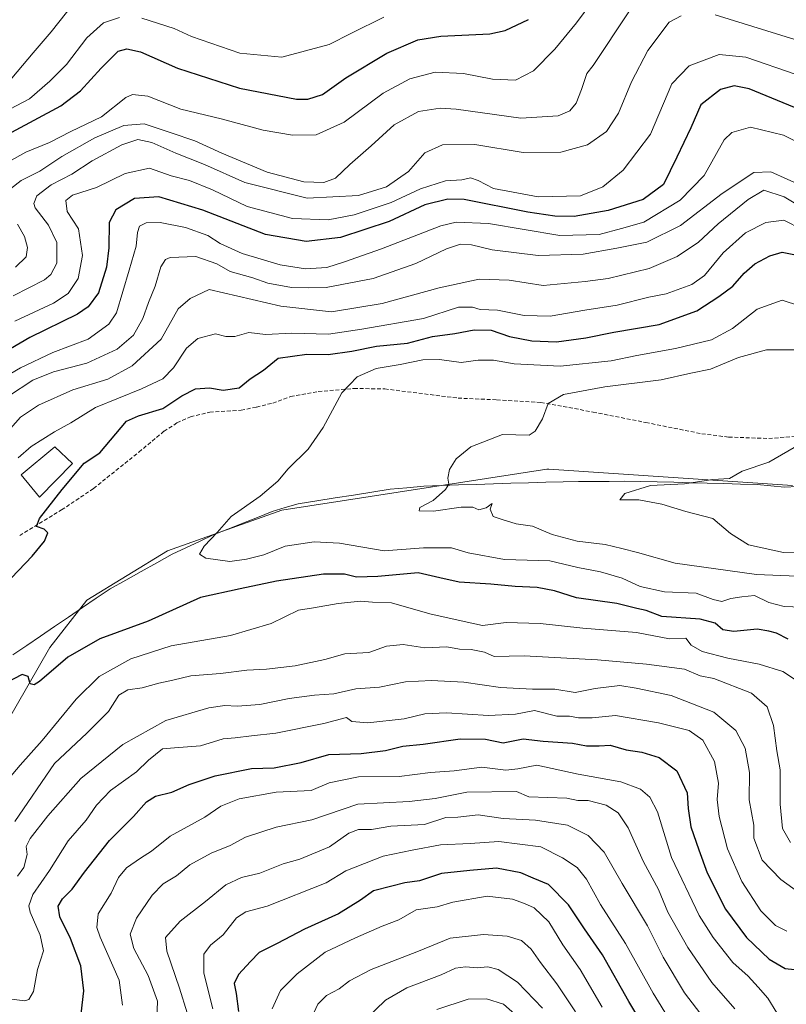
# Model space of a CAD drawing. Units: metres. Extents: x 651642 to 655101, y 4737040 to 4739429.
# Drawn here: x 653756 to 653957, y 4737883 to 4738141 of the extents above; entities that cross this region are included whole.
import ezdxf

# ---------------------------------------------------------------- set-up
doc = ezdxf.new("R2010")
doc.units = ezdxf.units.M
doc.header["$MEASUREMENT"] = 0
doc.linetypes.add('TRAZOSX2', pattern=[1.5, 1, -0.5])
for name, color, linetype, lineweight in [('Arbolado forestal CxS', 92, 'Continuous', 0), ('Corriente natural lineal', 142, 'Continuous', 13), ('Curva de nivel maestra', 36, 'Continuous', 30), ('Curva de nivel normal', 36, 'Continuous', 0), ('Edificación', 1, 'Continuous', 13), ('Edificación Cxs', 1, 'Continuous', 13), ('Senda', 19, 'TRAZOSX2', 0)]:
    doc.layers.add(name, color=color, linetype=linetype, lineweight=lineweight)

# ---------------------------------------------------------------- blocks, each defined once
blk = doc.blocks.new('*U152')
at = {"layer": 'Arbolado forestal CxS', "color": 92, "linetype": 'Continuous', "lineweight": 0}
blk.add_polyline3d([(653465.5821, 4737917.3913, 759.5026), (653484.5231, 4737920.6273, 753.7876), (653538.0101, 4737934.6623, 744.1201), (653554.5185, 4737934.3367, 742.3517), (653583.1479, 4737933.7719, 740.0602), (653611.9979, 4737926.5647, 737.3714), (653628.3215, 4737914.4489, 738.1389), (653640.6773, 4737906.6379, 737.515), (653669.4113, 4737902.6047, 737.5729), (653708.8371, 4737909.6751, 735.5006), (653725.2693, 4737918.9657, 732.7901), (653738.1295, 4737931.8303, 730.3602), (653763.9111, 4737976.6191, 725.2317), (653773.6233, 4737989.0517, 722.64), (653794.7543, 4738001.9023, 720.7476), (653824.5793, 4738012.5887, 718.0728), (653893.8803, 4738023.3089, 712.0786), (653894.4119, 4738023.2735, 711.9851), (653958.1801, 4738019.0201, 707.4964)], dxfattribs=at)
blk = doc.blocks.new('*U176')
at = {"layer": 'Curva de nivel normal', "color": 36, "linetype": 'Continuous', "lineweight": 0}
blk.add_polyline3d([(653886.25, 4737880.16, 795), (653882.6, 4737883.42, 795), (653878.17, 4737884.84, 795), (653873.38, 4737884.75, 795), (653865.15, 4737881.98, 795)], dxfattribs=at)
blk = doc.blocks.new('*U177')
at = {"layer": 'Curva de nivel normal', "color": 36, "linetype": 'Continuous', "lineweight": 0}
for points in [[(653938.22, 4737875.59, 765), (653929.94, 4737886.33, 765), (653924.35, 4737895.68, 765), (653920.27, 4737903.86, 765), (653913.6, 4737914.92, 765), (653908.92, 4737923.12, 765), (653904.75, 4737927.54, 765), (653899.28, 4737930.17, 765), (653890.91, 4737931.5, 765), (653882.46, 4737931.98, 765), (653875.98, 4737932.89, 765), (653870.65, 4737932.3, 765), (653867.47, 4737932.19, 765), (653861.95, 4737930.39, 765), (653853.14, 4737929.96, 765), (653848.04, 4737929.07, 765), (653844.66, 4737929.06, 765), (653842.1, 4737928.15, 765), (653837.08, 4737924.51, 765), (653829.29, 4737921.35, 765), (653824.94, 4737920.12, 765), (653818.83, 4737917.67, 765), (653814.03, 4737916.52, 765), (653809.98, 4737914.57, 765), (653804.65, 4737910.29, 765), (653798, 4737905.11, 765), (653794.2, 4737900.83, 765), (653794.54, 4737897.24, 765), (653797.88, 4737887.58, 765), (653799.88, 4737881.17, 765)], [(653755, 4738076.11, 765), (653757.75, 4738078.82, 765), (653758.1, 4738081.25, 765), (653757.29, 4738084.12, 765), (653755.53, 4738087.36, 765)], [(653753.62, 4738096.6, 765), (653756.44, 4738098.79, 765), (653761.34, 4738101.15, 765), (653767.08, 4738105.06, 765), (653775.7, 4738109.88, 765), (653783.32, 4738113.09, 765), (653788.65, 4738113.55, 765), (653795.65, 4738111.22, 765), (653801.9, 4738109.16, 765), (653808.93, 4738105.86, 765), (653820.76, 4738100.93, 765), (653830.35, 4738098.42, 765), (653835.6, 4738098.26, 765), (653838.65, 4738099.38, 765), (653842.4, 4738102.94, 765), (653847.98, 4738107.8, 765), (653853.98, 4738113.32, 765), (653860.31, 4738116.8, 765), (653865.98, 4738117.67, 765), (653870.18, 4738117.44, 765), (653887.11, 4738115.03, 765), (653896.84, 4738115.66, 765), (653899.91, 4738116.98, 765), (653901.55, 4738118.98, 765), (653902.97, 4738122.57, 765), (653904.38, 4738126.69, 765), (653906.04, 4738128.81, 765), (653915.32, 4738142.86, 765)]]:
    blk.add_polyline3d(points, dxfattribs=at)
blk = doc.blocks.new('*U179')
at = {"layer": 'Curva de nivel normal', "color": 36, "linetype": 'Continuous', "lineweight": 0}
blk.add_polyline3d([(653970.92, 4738001.9, 710), (653955.83, 4738001.48, 710), (653946.62, 4738003.51, 710), (653941.97, 4738006.42, 710), (653937.3, 4738010.38, 710), (653930.3, 4738012.17, 710), (653923.97, 4738014.11, 710), (653917.93, 4738015.24, 710), (653913.03, 4738015.28, 710), (653914.29, 4738016.93, 710), (653921.02, 4738018.97, 710), (653929.88, 4738019.44, 710), (653937.34, 4738020.59, 710), (653941.64, 4738020.87, 710), (653945.01, 4738022.74, 710), (653951.93, 4738025.15, 710), (653958.58, 4738028.98, 710)], dxfattribs=at)
blk = doc.blocks.new('*U180')
at = {"layer": 'Curva de nivel normal', "color": 36, "linetype": 'Continuous', "lineweight": 0}
blk.add_polyline3d([(653892.8, 4737882.4, 790), (653886.28, 4737889.14, 790), (653881.19, 4737892.43, 790), (653878.47, 4737893.21, 790), (653875.69, 4737892.88, 790), (653872.61, 4737893.15, 790), (653870.06, 4737892.79, 790), (653866.31, 4737891.06, 790), (653857.31, 4737887.72, 790), (653851.7, 4737884.41, 790), (653846.52, 4737879.41, 790)], dxfattribs=at)
blk = doc.blocks.new('*U181')
at = {"layer": 'Curva de nivel normal', "color": 36, "linetype": 'Continuous', "lineweight": 0}
blk.add_polyline3d([(653959.97, 4738065.99, 720), (653955.46, 4738067.42, 720), (653948.92, 4738065.1, 720), (653942.46, 4738060.04, 720), (653936.94, 4738057.11, 720), (653927.55, 4738054.79, 720), (653917.48, 4738052.99, 720), (653910.74, 4738051.58, 720), (653897.36, 4738050.2, 720), (653885.4, 4738050.78, 720), (653879.97, 4738051.8, 720), (653875.96, 4738051.8, 720), (653871.47, 4738051.18, 720), (653865.86, 4738051.93, 720), (653861.47, 4738051.88, 720), (653855.56, 4738050.63, 720), (653849.29, 4738049.57, 720), (653844.28, 4738047.42, 720), (653840.28, 4738043.26, 720), (653835.42, 4738034.15, 720), (653831.54, 4738028.49, 720), (653826.27, 4738023.4, 720), (653823.54, 4738020.12, 720), (653818.98, 4738016.19, 720), (653811.34, 4738010.87, 720), (653807.7, 4738006.76, 720), (653804.29, 4738003.16, 720), (653803.11, 4738001.05, 720), (653804.7, 4738000.02, 720), (653811.05, 4737999.1, 720), (653815.37, 4737999.78, 720), (653819.95, 4738000.84, 720), (653825.46, 4738003.16, 720), (653833.1, 4738004.28, 720), (653839.67, 4738003.9, 720), (653851.41, 4738001.92, 720), (653861.67, 4738002.69, 720), (653868.98, 4738002.67, 720), (653873.36, 4738001.44, 720), (653882.84, 4737999.68, 720), (653894.7, 4737999.35, 720), (653901.98, 4737997.6, 720), (653907.97, 4737996.48, 720), (653913.64, 4737994.75, 720), (653918.3, 4737992.6, 720), (653924.64, 4737991.19, 720), (653932.94, 4737990.82, 720), (653937.44, 4737989.18, 720), (653939.69, 4737988.72, 720), (653942.06, 4737989.48, 720), (653944.92, 4737989.92, 720), (653948.19, 4737990.27, 720), (653951.99, 4737988.46, 720), (653955.97, 4737987.4, 720), (653960.48, 4737987.16, 720)], dxfattribs=at)
blk = doc.blocks.new('*U186')
at = {"layer": 'Curva de nivel normal', "color": 36, "linetype": 'Continuous', "lineweight": 0}
for points in [[(653908.35, 4737882.65, 780), (653902.61, 4737892.49, 780), (653898.08, 4737898.93, 780), (653894.4, 4737904.91, 780), (653890.64, 4737908.61, 780), (653888.03, 4737909.72, 780), (653884.95, 4737910.82, 780), (653878.31, 4737911.6, 780), (653869.33, 4737910.08, 780), (653865.22, 4737908.82, 780), (653859.77, 4737908.09, 780), (653855.24, 4737905.43, 780), (653850.88, 4737903.84, 780), (653843.91, 4737900.71, 780), (653835.98, 4737897.01, 780), (653828.62, 4737891.3, 780), (653824.26, 4737886.94, 780), (653822.07, 4737882.23, 780)], [(653748.41, 4738114.82, 780), (653758.66, 4738120.11, 780), (653763.99, 4738124.76, 780), (653768.32, 4738129.11, 780), (653773.66, 4738136.07, 780), (653777.99, 4738139.95, 780), (653782.15, 4738141.39, 780)], [(653787.98, 4738141.16, 780), (653796.48, 4738138.53, 780), (653800.98, 4738136.42, 780), (653813.65, 4738132.08, 780), (653824.65, 4738131.02, 780), (653837.01, 4738134.3, 780), (653842.82, 4738137.28, 780), (653851.31, 4738141.44, 780)]]:
    blk.add_polyline3d(points, dxfattribs=at)
blk = doc.blocks.new('*U187')
at = {"layer": 'Curva de nivel normal', "color": 36, "linetype": 'Continuous', "lineweight": 0}
for points in [[(653960.8, 4737911.88, 740), (653955.1, 4737915.96, 740), (653950.18, 4737921.04, 740), (653948.06, 4737926.82, 740), (653948.05, 4737930.2, 740), (653946.84, 4737936.8, 740), (653946.87, 4737944.01, 740), (653945.76, 4737950.32, 740), (653943.34, 4737954.98, 740), (653937.59, 4737959.79, 740), (653926.46, 4737964.12, 740), (653917.3, 4737966.01, 740), (653912.97, 4737966.75, 740), (653906.55, 4737965.92, 740), (653901.29, 4737964.91, 740), (653896.02, 4737965.8, 740), (653890.16, 4737965.76, 740), (653881.78, 4737966.19, 740), (653872.2, 4737967.55, 740), (653863.72, 4737968.07, 740), (653856.99, 4737967.68, 740), (653850.18, 4737966.3, 740), (653843.98, 4737965.88, 740), (653838.25, 4737964.52, 740), (653833.17, 4737964.23, 740), (653826.5, 4737963.35, 740), (653818.89, 4737961.74, 740), (653812.95, 4737961.29, 740), (653809.7, 4737961.53, 740), (653805.52, 4737960.85, 740), (653794.24, 4737957.55, 740), (653783.08, 4737951.26, 740), (653772.06, 4737942.38, 740), (653763.45, 4737932.64, 740), (653758.81, 4737926.75, 740), (653757.74, 4737924.64, 740), (653757.99, 4737922.5, 740), (653757.14, 4737919.16, 740), (653755.45, 4737916.83, 740)], [(653753.13, 4738042.34, 740), (653759.52, 4738046.54, 740), (653764.95, 4738048.7, 740), (653773.58, 4738050.97, 740), (653781.57, 4738054.66, 740), (653785.83, 4738058.34, 740), (653788.31, 4738062.7, 740), (653789.72, 4738066.82, 740), (653791.47, 4738071.15, 740), (653792.97, 4738076.15, 740), (653794.2, 4738078.06, 740), (653795.44, 4738078.58, 740), (653802.12, 4738078.85, 740), (653807.64, 4738076.92, 740), (653811.08, 4738074.93, 740), (653816.99, 4738073.28, 740), (653820.93, 4738071.89, 740), (653827.12, 4738070.81, 740), (653831.6, 4738070.7, 740), (653836.2, 4738070.78, 740), (653848.52, 4738073.09, 740), (653859.65, 4738077.07, 740), (653867.66, 4738080.87, 740), (653871.33, 4738082.07, 740), (653874.19, 4738081.96, 740), (653879.59, 4738080.65, 740), (653891.63, 4738079.16, 740), (653903.37, 4738079.48, 740), (653912.24, 4738081.05, 740), (653920.04, 4738082.64, 740), (653928.87, 4738087.02, 740), (653939.8, 4738095.31, 740), (653948.04, 4738100.88, 740), (653952.46, 4738101.03, 740), (653960.99, 4738097.14, 740)]]:
    blk.add_polyline3d(points, dxfattribs=at)
blk = doc.blocks.new('*U192')
at = {"layer": 'Curva de nivel normal', "color": 36, "linetype": 'Continuous', "lineweight": 0}
for points in [[(653930.65, 4737871.84, 770), (653921.69, 4737886.3, 770), (653914.52, 4737899.24, 770), (653907.95, 4737909.47, 770), (653904.27, 4737916.13, 770), (653901.84, 4737919.15, 770), (653898.03, 4737921.69, 770), (653892.31, 4737924.54, 770), (653881.37, 4737925.9, 770), (653873.88, 4737925.41, 770), (653866.14, 4737925.04, 770), (653858.73, 4737923.66, 770), (653851.08, 4737922.09, 770), (653841.31, 4737918.3, 770), (653836.21, 4737915.1, 770), (653820.82, 4737909, 770), (653815.22, 4737907.55, 770), (653812.73, 4737905.96, 770), (653809.28, 4737901.5, 770), (653805.99, 4737898.83, 770), (653804.18, 4737896.5, 770), (653804.24, 4737891.5, 770), (653806.54, 4737882.19, 770)], [(653749.31, 4738101.57, 770), (653757.69, 4738106.12, 770), (653763.86, 4738108.71, 770), (653769.44, 4738111.55, 770), (653777.44, 4738115.38, 770), (653783.79, 4738120.47, 770), (653785.56, 4738121.25, 770), (653789.54, 4738120.83, 770), (653798.22, 4738117.39, 770), (653808.72, 4738114.89, 770), (653819.75, 4738111.92, 770), (653827.39, 4738110.56, 770), (653833.56, 4738110.73, 770), (653840.92, 4738114.03, 770), (653851.08, 4738121.58, 770), (653858.11, 4738125.37, 770), (653864.75, 4738127.06, 770), (653872.1, 4738126.73, 770), (653879.71, 4738125.2, 770), (653885.7, 4738125.01, 770), (653890.45, 4738127.43, 770), (653896.01, 4738133.07, 770), (653901.64, 4738139.95, 770), (653905.92, 4738145.74, 770)]]:
    blk.add_polyline3d(points, dxfattribs=at)
blk = doc.blocks.new('*U195')
at = {"layer": 'Curva de nivel normal', "color": 36, "linetype": 'Continuous', "lineweight": 0}
for points in [[(653901.39, 4737881.38, 785), (653896.56, 4737888.75, 785), (653892.23, 4737894.28, 785), (653889.84, 4737897.82, 785), (653887.27, 4737900.06, 785), (653883.55, 4737901.2, 785), (653877.31, 4737901.64, 785), (653868.65, 4737900.64, 785), (653860.31, 4737897.23, 785), (653847.98, 4737892.46, 785), (653842.31, 4737889.5, 785), (653839.65, 4737887.4, 785), (653836.31, 4737885.7, 785), (653834.02, 4737883.45, 785), (653831.85, 4737878.7, 785)], [(653754, 4738125.48, 785), (653759.56, 4738132.13, 785), (653764.31, 4738137.6, 785), (653770.32, 4738145.19, 785)]]:
    blk.add_polyline3d(points, dxfattribs=at)
blk = doc.blocks.new('*U199')
at = {"layer": 'Curva de nivel normal', "color": 36, "linetype": 'Continuous', "lineweight": 0}
for points in [[(653957.64, 4737925.64, 735), (653955.52, 4737929.36, 735), (653954.9, 4737935.7, 735), (653954.91, 4737944.64, 735), (653954.04, 4737949.68, 735), (653953.19, 4737956.24, 735), (653951.56, 4737961.18, 735), (653947.46, 4737964.68, 735), (653937.59, 4737968.55, 735), (653934, 4737969.24, 735), (653929.92, 4737970.98, 735), (653919.97, 4737972.3, 735), (653907.13, 4737973.46, 735), (653887.98, 4737974.45, 735), (653880.15, 4737974.31, 735), (653877.65, 4737975.41, 735), (653874.16, 4737976.11, 735), (653871.08, 4737976.18, 735), (653867.74, 4737976.8, 735), (653862.04, 4737976.55, 735), (653856.31, 4737977.41, 735), (653851.98, 4737976.98, 735), (653847.4, 4737975.38, 735), (653841.09, 4737974.96, 735), (653835.87, 4737973.54, 735), (653828.09, 4737971.88, 735), (653820.63, 4737970.98, 735), (653815.45, 4737970.72, 735), (653808.55, 4737969.87, 735), (653800.79, 4737969.29, 735), (653796.1, 4737968.1, 735), (653792.45, 4737967.31, 735), (653788.1, 4737966.11, 735), (653784.32, 4737965.61, 735), (653781.99, 4737964.21, 735), (653779.32, 4737959.95, 735), (653773.62, 4737954.22, 735), (653765.13, 4737946.37, 735), (653754.77, 4737931.16, 735)], [(653753.66, 4738033.88, 735), (653756.32, 4738036.91, 735), (653760.99, 4738040.02, 735), (653769.99, 4738044, 735), (653779.12, 4738046.8, 735), (653785.52, 4738050.33, 735), (653793.08, 4738057.28, 735), (653797.51, 4738065.24, 735), (653800.61, 4738067.9, 735), (653805.65, 4738070.26, 735), (653824.37, 4738065.92, 735), (653837.6, 4738064.44, 735), (653850.88, 4738066.58, 735), (653865.76, 4738070.72, 735), (653876.21, 4738072.94, 735), (653884.04, 4738072.67, 735), (653892.98, 4738071.28, 735), (653903.97, 4738072.38, 735), (653909.97, 4738073.12, 735), (653920.64, 4738075.7, 735), (653927.97, 4738078.85, 735), (653933.56, 4738082.6, 735), (653938.68, 4738087.43, 735), (653946.56, 4738093.81, 735), (653950.63, 4738096.22, 735), (653955.96, 4738094.5, 735), (653962.06, 4738090.8, 735)]]:
    blk.add_polyline3d(points, dxfattribs=at)
blk = doc.blocks.new('*U200')
at = {"layer": 'Curva de nivel normal', "color": 36, "linetype": 'Continuous', "lineweight": 0}
for points in [[(653956.67, 4737902.45, 745), (653953.67, 4737904.01, 745), (653949.86, 4737907.85, 745), (653944.91, 4737915.44, 745), (653941.18, 4737924.04, 745), (653939, 4737932.47, 745), (653938.49, 4737936.95, 745), (653938.79, 4737941.16, 745), (653937.72, 4737946.89, 745), (653934.71, 4737952.41, 745), (653931.15, 4737954.97, 745), (653923.08, 4737956.96, 745), (653911.84, 4737958.9, 745), (653905.77, 4737958.27, 745), (653902.18, 4737958.23, 745), (653899.85, 4737958.72, 745), (653896.5, 4737958.72, 745), (653890.67, 4737960.21, 745), (653885.68, 4737959.25, 745), (653878.65, 4737958.88, 745), (653867.65, 4737959.56, 745), (653861.98, 4737959.3, 745), (653856.62, 4737958.04, 745), (653847.1, 4737956.95, 745), (653842.9, 4737957.27, 745), (653841.49, 4737958.34, 745), (653835.62, 4737956.81, 745), (653823.04, 4737954.22, 745), (653816.71, 4737953.56, 745), (653812.4, 4737953, 745), (653809.25, 4737952.77, 745), (653803.37, 4737950.97, 745), (653796.56, 4737950.43, 745), (653793.41, 4737950.14, 745), (653789.75, 4737947.17, 745), (653786.63, 4737944.12, 745), (653779.8, 4737939.26, 745), (653776.11, 4737935.4, 745), (653773.43, 4737931.47, 745), (653768.76, 4737926.15, 745), (653763.89, 4737918.36, 745), (653759.48, 4737912.05, 745), (653758.49, 4737909.1, 745), (653758.77, 4737907.48, 745), (653761.41, 4737901.47, 745), (653762.26, 4737897.36, 745), (653760.73, 4737892.48, 745), (653759.72, 4737886.68, 745), (653758.46, 4737884.59, 745), (653757.37, 4737884.24, 745), (653752.55, 4737884.86, 745)], [(653742.66, 4738041.88, 745), (653756.32, 4738049.74, 745), (653764.73, 4738053.78, 745), (653774, 4738057.3, 745), (653779.36, 4738061.23, 745), (653781.35, 4738064.15, 745), (653784.66, 4738075.31, 745), (653786.53, 4738081.57, 745), (653786.9, 4738085.19, 745), (653787.43, 4738086.78, 745), (653789.14, 4738087.67, 745), (653792.76, 4738087.81, 745), (653799.45, 4738086.42, 745), (653805.26, 4738084.33, 745), (653808.48, 4738082.31, 745), (653814.22, 4738079.66, 745), (653824.2, 4738076.71, 745), (653830.82, 4738075.66, 745), (653836.38, 4738075.97, 745), (653840.98, 4738077.48, 745), (653850.69, 4738080.86, 745), (653866.16, 4738086.91, 745), (653870.21, 4738087.87, 745), (653878.65, 4738087.5, 745), (653897.31, 4738084.35, 745), (653907.6, 4738084.59, 745), (653913.46, 4738086.2, 745), (653919.26, 4738087.82, 745), (653928.82, 4738093.59, 745), (653935.02, 4738100.04, 745), (653940.27, 4738109.36, 745), (653942.33, 4738111.32, 745), (653947.14, 4738112.68, 745), (653955.79, 4738110.64, 745), (653964.62, 4738106.14, 745)]]:
    blk.add_polyline3d(points, dxfattribs=at)
blk = doc.blocks.new('*U216')
at = {"layer": 'Curva de nivel normal', "color": 36, "linetype": 'Continuous', "lineweight": 0}
blk.add_polyline3d([(653961.69, 4738054.48, 715), (653951.32, 4738054.49, 715), (653943.99, 4738052.46, 715), (653936.71, 4738049.38, 715), (653931.59, 4738048.37, 715), (653923.79, 4738046.63, 715), (653909.08, 4738044.78, 715), (653898.27, 4738042.82, 715), (653894.3, 4738040.49, 715), (653892.82, 4738036.47, 715), (653890.86, 4738033.18, 715), (653889.32, 4738032.21, 715), (653882.31, 4738032.32, 715), (653874.04, 4738029.14, 715), (653870.17, 4738025.97, 715), (653868.46, 4738023.19, 715), (653867.99, 4738020.94, 715), (653868.27, 4738019.4, 715), (653867.44, 4738017.96, 715), (653864.15, 4738015.12, 715), (653860.69, 4738013.23, 715), (653860.51, 4738012.4, 715), (653864.25, 4738012.34, 715), (653871.49, 4738013.33, 715), (653874.57, 4738013.34, 715), (653876.09, 4738012.68, 715), (653878.02, 4738013.14, 715), (653879.61, 4738014.33, 715), (653879.1, 4738012.82, 715), (653879.89, 4738010.88, 715), (653882.23, 4738010.1, 715), (653885.85, 4738008.96, 715), (653890.14, 4738008.37, 715), (653895.34, 4738006.2, 715), (653901.82, 4738004.47, 715), (653909.15, 4738003.58, 715), (653913.56, 4738002.56, 715), (653917.66, 4738001.52, 715), (653927.51, 4737998.7, 715), (653948.75, 4737995.72, 715), (653959.35, 4737995.3, 715)], dxfattribs=at)
blk = doc.blocks.new('*U218')
at = {"layer": 'Curva de nivel normal', "color": 36, "linetype": 'Continuous', "lineweight": 0}
for points in [[(653959.49, 4737967.88, 730), (653955.64, 4737970.37, 730), (653949.45, 4737972.28, 730), (653941.23, 4737973.84, 730), (653934.57, 4737975.64, 730), (653931.67, 4737977.23, 730), (653930.22, 4737979.08, 730), (653926.02, 4737978.88, 730), (653917.4, 4737980.54, 730), (653903.34, 4737981.67, 730), (653892.19, 4737982.95, 730), (653883.28, 4737983.19, 730), (653877.08, 4737982.42, 730), (653871.48, 4737983.63, 730), (653863.31, 4737985.44, 730), (653853.31, 4737988.3, 730), (653848.31, 4737988.54, 730), (653845.23, 4737988.73, 730), (653839.31, 4737988.15, 730), (653832.9, 4737987.06, 730), (653828.98, 4737986.41, 730), (653821.79, 4737982.9, 730), (653811.23, 4737979.77, 730), (653795.66, 4737977.08, 730), (653785.14, 4737973.7, 730), (653776.89, 4737969.03, 730), (653770.84, 4737963.16, 730), (653761.96, 4737952.35, 730), (653756.18, 4737945.92, 730), (653752.35, 4737941.35, 730)], [(653755.67, 4738026.24, 730), (653759.03, 4738029.17, 730), (653765.2, 4738033.01, 730), (653769.46, 4738035.35, 730), (653775.86, 4738039.41, 730), (653787.95, 4738044.25, 730), (653793.51, 4738046.87, 730), (653796.28, 4738049.8, 730), (653799.65, 4738054.92, 730), (653802.65, 4738057.42, 730), (653807.31, 4738058.68, 730), (653809.98, 4738057.95, 730), (653812.31, 4738057.94, 730), (653815.98, 4738058.97, 730), (653820.37, 4738058.45, 730), (653827.2, 4738058.8, 730), (653836.83, 4738058.58, 730), (653845.5, 4738059.86, 730), (653861.7, 4738062.71, 730), (653870.82, 4738065.62, 730), (653874.46, 4738065.62, 730), (653876.52, 4738064.99, 730), (653880.98, 4738064.81, 730), (653887.97, 4738063.47, 730), (653894.8, 4738063.31, 730), (653903.85, 4738064.86, 730), (653912.34, 4738066.16, 730), (653920.6, 4738068.22, 730), (653925.16, 4738069.1, 730), (653931.84, 4738071.54, 730), (653935.15, 4738073.92, 730), (653940.05, 4738079.88, 730), (653945.86, 4738085.03, 730), (653951.18, 4738087.8, 730), (653955.86, 4738088.34, 730), (653960.64, 4738085.93, 730)]]:
    blk.add_polyline3d(points, dxfattribs=at)
blk = doc.blocks.new('*U221')
at = {"layer": 'Curva de nivel normal', "color": 36, "linetype": 'Continuous', "lineweight": 0}
for points in [[(653954.09, 4737881.18, 755), (653951.74, 4737884.95, 755), (653949.16, 4737887.86, 755), (653946.52, 4737890.75, 755), (653942.58, 4737894.31, 755), (653937.45, 4737900.83, 755), (653933.75, 4737906.63, 755), (653926.54, 4737921.75, 755), (653922.81, 4737933.71, 755), (653920.86, 4737937.56, 755), (653918.42, 4737939.61, 755), (653913.24, 4737941.5, 755), (653902.1, 4737943.54, 755), (653891.31, 4737945.92, 755), (653886.31, 4737944.89, 755), (653883.16, 4737944.58, 755), (653876.94, 4737945.36, 755), (653869.7, 4737944.45, 755), (653863.53, 4737943.95, 755), (653855.31, 4737942.95, 755), (653844.65, 4737942.8, 755), (653836.98, 4737941.28, 755), (653832.31, 4737939.3, 755), (653823.1, 4737938.84, 755), (653813.43, 4737937.1, 755), (653808.7, 4737935.21, 755), (653804.51, 4737932.28, 755), (653795.42, 4737927.36, 755), (653790.53, 4737923.41, 755), (653787.62, 4737921.61, 755), (653783.98, 4737919.02, 755), (653781.92, 4737916.5, 755), (653779.96, 4737912.46, 755), (653776.57, 4737906.99, 755), (653776.21, 4737903.48, 755), (653777.07, 4737900.91, 755), (653782.05, 4737889.71, 755), (653782.95, 4737883.16, 755)], [(653754.77, 4738061.95, 755), (653764.88, 4738066.65, 755), (653768.72, 4738069.17, 755), (653771.38, 4738073.15, 755), (653772.48, 4738079.15, 755), (653771.48, 4738086.15, 755), (653768.5, 4738090.65, 755), (653768.09, 4738093.48, 755), (653769.89, 4738094.91, 755), (653776.13, 4738096.9, 755), (653783.66, 4738100.61, 755), (653789.98, 4738101.98, 755), (653795.69, 4738099.93, 755), (653800.48, 4738098.75, 755), (653806.46, 4738096.3, 755), (653815.55, 4738091.95, 755), (653827.38, 4738088.8, 755), (653836.73, 4738088.47, 755), (653843.57, 4738089.78, 755), (653853.2, 4738093.04, 755), (653860.86, 4738096.57, 755), (653867.45, 4738098.66, 755), (653871.65, 4738098.92, 755), (653873.98, 4738099.42, 755), (653875.98, 4738098.75, 755), (653879.96, 4738096.67, 755), (653891.64, 4738094.45, 755), (653902.72, 4738094.78, 755), (653908.58, 4738097.1, 755), (653913.87, 4738101.43, 755), (653921.04, 4738110.82, 755), (653926.59, 4738123.98, 755), (653931.1, 4738128.74, 755), (653938.96, 4738131.68, 755), (653945.92, 4738130.97, 755), (653959.1, 4738126.42, 755)]]:
    blk.add_polyline3d(points, dxfattribs=at)
blk = doc.blocks.new('*U232')
at = {"layer": 'Curva de nivel normal', "color": 36, "linetype": 'Continuous', "lineweight": 0}
for points in [[(653943.1, 4737882.17, 760), (653937.08, 4737889.06, 760), (653930.75, 4737898.22, 760), (653925.56, 4737907.5, 760), (653923.09, 4737913.37, 760), (653919.22, 4737920.66, 760), (653915.16, 4737929.48, 760), (653912.56, 4737933.4, 760), (653909.44, 4737935.43, 760), (653904.73, 4737936.64, 760), (653902, 4737936.66, 760), (653899.15, 4737937.27, 760), (653889.23, 4737937.58, 760), (653885.98, 4737938.99, 760), (653872.98, 4737938.83, 760), (653864.73, 4737937.14, 760), (653857.94, 4737936.4, 760), (653844.51, 4737935.7, 760), (653832.49, 4737931.59, 760), (653823.14, 4737929.64, 760), (653815.11, 4737927.1, 760), (653811.07, 4737924.9, 760), (653806.12, 4737922.88, 760), (653800.58, 4737919.85, 760), (653797.06, 4737916.99, 760), (653793.6, 4737914.83, 760), (653790.67, 4737911.91, 760), (653786.63, 4737905.93, 760), (653784.95, 4737901.67, 760), (653785.9, 4737897.94, 760), (653789.66, 4737890.92, 760), (653792.1, 4737884.18, 760), (653791.89, 4737879.41, 760)], [(653754.36, 4738068.58, 760), (653762.55, 4738072.82, 760), (653764.22, 4738074.17, 760), (653765.81, 4738077.15, 760), (653765.78, 4738082.5, 760), (653763.57, 4738087.05, 760), (653760.11, 4738091.58, 760), (653759.73, 4738092.77, 760), (653760.52, 4738094.74, 760), (653764.32, 4738097.61, 760), (653769.66, 4738100.42, 760), (653774.99, 4738103.87, 760), (653782.8, 4738108.08, 760), (653786.92, 4738109.48, 760), (653790.61, 4738108.72, 760), (653796.9, 4738105.9, 760), (653804.37, 4738102.91, 760), (653814.96, 4738098.23, 760), (653831.27, 4738094.11, 760), (653844.7, 4738094.86, 760), (653852.02, 4738097.1, 760), (653857.75, 4738101.13, 760), (653862.01, 4738106.01, 760), (653866.65, 4738108.08, 760), (653875.08, 4738108.16, 760), (653887.73, 4738106.1, 760), (653897.56, 4738106.19, 760), (653904.54, 4738108.05, 760), (653909.54, 4738111.56, 760), (653912.67, 4738116.31, 760), (653916.06, 4738124.54, 760), (653920.3, 4738132.76, 760), (653925.9, 4738140.13, 760), (653929, 4738141.82, 760)], [(653937.97, 4738142.08, 760), (653968.64, 4738132.54, 760)]]:
    blk.add_polyline3d(points, dxfattribs=at)
blk = doc.blocks.new('*U241')
at = {"layer": 'Curva de nivel maestra', "color": 36, "linetype": 'Continuous', "lineweight": 30}
for points in [[(653957, 4737978.84, 725), (653953.97, 4737980.42, 725), (653951.94, 4737980.95, 725), (653948.92, 4737981.45, 725), (653942.78, 4737980.83, 725), (653939.92, 4737981.26, 725), (653937.97, 4737982.99, 725), (653933.97, 4737984.04, 725), (653923.97, 4737984.79, 725), (653919.92, 4737986.32, 725), (653917.44, 4737986.85, 725), (653912.26, 4737988.16, 725), (653901.64, 4737989.66, 725), (653895.93, 4737991.43, 725), (653891.39, 4737992.37, 725), (653885.65, 4737992.57, 725), (653879.24, 4737993.18, 725), (653870.96, 4737993.76, 725), (653865.89, 4737994.89, 725), (653860.3, 4737996.2, 725), (653849.68, 4737995.2, 725), (653844.18, 4737995.02, 725), (653840.99, 4737995.84, 725), (653835.48, 4737995.85, 725), (653823.22, 4737993.96, 725), (653813.68, 4737991.96, 725), (653803.34, 4737989.76, 725), (653789.66, 4737983.55, 725), (653777.06, 4737978.94, 725), (653768.65, 4737974.1, 725), (653761.25, 4737967.79, 725), (653759.89, 4737966.92, 725), (653758.78, 4737967.15, 725), (653758.32, 4737969.06, 725), (653756.72, 4737969.56, 725), (653752.57, 4737967.45, 725)], [(653753.95, 4737994.83, 725), (653759.33, 4738000.5, 725), (653762.52, 4738004.49, 725), (653763.4, 4738006.62, 725), (653762.48, 4738007.61, 725), (653760.43, 4738008.26, 725), (653761.24, 4738010.4, 725), (653767.21, 4738017.98, 725), (653772.89, 4738024.82, 725), (653777.05, 4738027.59, 725), (653784.03, 4738035.86, 725), (653787.16, 4738037.19, 725), (653793.48, 4738039.17, 725), (653798.47, 4738042.44, 725), (653802.08, 4738044.32, 725), (653805.72, 4738044.52, 725), (653809.24, 4738043.96, 725), (653813.47, 4738044.54, 725), (653816.33, 4738046.87, 725), (653819.79, 4738049.2, 725), (653823.7, 4738052.26, 725), (653831.12, 4738053.31, 725), (653836.69, 4738053.3, 725), (653842.96, 4738054.13, 725), (653849.39, 4738055.4, 725), (653857.45, 4738056.23, 725), (653863.98, 4738057.92, 725), (653869.83, 4738058.72, 725), (653874.93, 4738059.72, 725), (653879.32, 4738059.66, 725), (653884.19, 4738057.97, 725), (653889.98, 4738056.8, 725), (653896.43, 4738056.61, 725), (653904.1, 4738057.6, 725), (653911.42, 4738059.12, 725), (653923.3, 4738061.06, 725), (653933.17, 4738064.67, 725), (653938.87, 4738068.46, 725), (653942.56, 4738071.15, 725), (653945.52, 4738074.49, 725), (653948.34, 4738076.92, 725), (653952.23, 4738079.08, 725), (653955.48, 4738080, 725), (653959.39, 4738079.27, 725)]]:
    blk.add_polyline3d(points, dxfattribs=at)
blk = doc.blocks.new('*U245')
at = {"layer": 'Curva de nivel maestra', "color": 36, "linetype": 'Continuous', "lineweight": 30}
for points in [[(653960.16, 4738117.24, 750), (653946.78, 4738122.72, 750), (653942.87, 4738123.52, 750), (653939.33, 4738122.56, 750), (653934.2, 4738118.55, 750), (653931.56, 4738112.48, 750), (653927.95, 4738104.82, 750), (653924.38, 4738097.66, 750), (653919.08, 4738093.81, 750), (653909.98, 4738090.92, 750), (653901.02, 4738089.31, 750), (653895.99, 4738089.46, 750), (653888.98, 4738090.44, 750), (653872.31, 4738093.76, 750), (653868, 4738093.9, 750), (653861.98, 4738092.37, 750), (653852.72, 4738088.03, 750), (653839.92, 4738083.87, 750), (653831, 4738082.78, 750), (653820.33, 4738084.64, 750), (653803.98, 4738090.99, 750), (653792.42, 4738094.45, 750), (653786.08, 4738094.04, 750), (653781.23, 4738091.11, 750), (653779.46, 4738087.73, 750), (653779.34, 4738081.14, 750), (653778.73, 4738076.07, 750), (653776.67, 4738069.41, 750), (653773.94, 4738065.71, 750), (653771.2, 4738063.84, 750), (653758.76, 4738057.72, 750), (653753.7, 4738054.7, 750)], [(653772.1, 4737880.86, 750), (653772.86, 4737886.91, 750), (653772.04, 4737893.46, 750), (653769.33, 4737900.57, 750), (653766.54, 4737906.2, 750), (653766.14, 4737909.03, 750), (653767.26, 4737910.96, 750), (653769.82, 4737913.46, 750), (653772.99, 4737917.9, 750), (653779.58, 4737926.16, 750), (653785.86, 4737932.5, 750), (653789.24, 4737936.33, 750), (653791.56, 4737937.79, 750), (653795.81, 4737938.86, 750), (653800.35, 4737940.88, 750), (653807.14, 4737943.11, 750), (653816.69, 4737944.98, 750), (653822.65, 4737945.18, 750), (653829.71, 4737946.56, 750), (653836.91, 4737948.67, 750), (653845.38, 4737948.98, 750), (653851.71, 4737949.7, 750), (653856.24, 4737950.88, 750), (653861.53, 4737951.38, 750), (653871.25, 4737952.77, 750), (653877.87, 4737952.72, 750), (653882.49, 4737951.77, 750), (653887.68, 4737952.76, 750), (653892.98, 4737952.13, 750), (653900.64, 4737951.65, 750), (653904.3, 4737950.97, 750), (653907.64, 4737950.94, 750), (653910.44, 4737951.1, 750), (653914.63, 4737949.94, 750), (653918.74, 4737949.27, 750), (653923.33, 4737947.86, 750), (653927.91, 4737944.44, 750), (653930.62, 4737938.69, 750), (653930.85, 4737934.57, 750), (653931.56, 4737929.74, 750), (653933.68, 4737923.8, 750), (653935.8, 4737917.72, 750), (653940.6, 4737908.25, 750), (653946.1, 4737900.83, 750), (653952.06, 4737895.15, 750), (653956.22, 4737892.71, 750), (653958.66, 4737892.48, 750)]]:
    blk.add_polyline3d(points, dxfattribs=at)
blk = doc.blocks.new('*U246')
at = {"layer": 'Curva de nivel maestra', "color": 36, "linetype": 'Continuous', "lineweight": 30}
for points in [[(653923.15, 4737871.09, 775), (653915.35, 4737884.13, 775), (653908.44, 4737896.3, 775), (653903.79, 4737903.08, 775), (653899.6, 4737909.37, 775), (653894.31, 4737914.73, 775), (653890.31, 4737916.35, 775), (653887.08, 4737917.74, 775), (653880.72, 4737918.93, 775), (653873.75, 4737918.32, 775), (653866.36, 4737917.54, 775), (653860.6, 4737915.64, 775), (653856.74, 4737915.16, 775), (653853.41, 4737914.28, 775), (653848.62, 4737913.02, 775), (653845.23, 4737910.6, 775), (653839.42, 4737907, 775), (653830.54, 4737903.03, 775), (653823.4, 4737899.24, 775), (653818.66, 4737896.95, 775), (653816.4, 4737894.53, 775), (653813.31, 4737891.16, 775), (653812.19, 4737888.83, 775), (653812.64, 4737886.17, 775), (653813.28, 4737881.51, 775)], [(653753.99, 4738111.38, 775), (653766.83, 4738118.29, 775), (653772.01, 4738122.23, 775), (653777.41, 4738128.14, 775), (653781.8, 4738132.53, 775), (653784.06, 4738133.21, 775), (653787.63, 4738132.43, 775), (653797.34, 4738128.1, 775), (653813.51, 4738122.9, 775), (653828.43, 4738120.05, 775), (653831.44, 4738120.02, 775), (653835.24, 4738121.26, 775), (653841.34, 4738125.63, 775), (653852.07, 4738132.03, 775), (653860.19, 4738135.5, 775), (653866.16, 4738136.44, 775), (653878.98, 4738137.12, 775), (653882.99, 4738137.94, 775), (653889.15, 4738140.84, 775)]]:
    blk.add_polyline3d(points, dxfattribs=at)

msp = doc.modelspace()

# ---------------------------------------------------------------- linework, layer by layer
at = {"layer": 'Arbolado forestal CxS', "color": 92, "linetype": 'Continuous', "lineweight": 0}
for points in [[(653958.18, 4738019.02, 707.5), (653894.41, 4738023.27, 711.99), (653893.88, 4738023.31, 712.08), (653824.58, 4738012.59, 718.07), (653794.75, 4738001.9, 720.75), (653773.62, 4737989.05, 722.64), (653763.91, 4737976.62, 725.23), (653738.13, 4737931.83, 730.36), (653725.27, 4737918.97, 732.79), (653708.84, 4737909.68, 735.5), (653669.41, 4737902.6, 737.57), (653669.41, 4737902.6, 737.57), (653640.68, 4737906.64, 737.52), (653628.32, 4737914.45, 738.14), (653612, 4737926.56, 737.37), (653583.15, 4737933.77, 740.06), (653554.52, 4737934.34, 742.35), (653538.01, 4737934.66, 744.12), (653484.52, 4737920.63, 753.79), (653465.58, 4737917.39, 759.5)], [(653958.18, 4738019.02, 707.5), (653894.41, 4738023.27, 711.99), (653893.88, 4738023.31, 712.08), (653824.58, 4738012.59, 718.07), (653794.75, 4738001.9, 720.75), (653773.62, 4737989.05, 722.64), (653763.91, 4737976.62, 725.23), (653738.13, 4737931.83, 730.36), (653725.27, 4737918.97, 732.79), (653708.84, 4737909.68, 735.5), (653669.41, 4737902.6, 737.57), (653640.68, 4737906.64, 737.52), (653628.32, 4737914.45, 738.14), (653612, 4737926.56, 737.37), (653583.15, 4737933.77, 740.06), (653554.52, 4737934.34, 742.35), (653538.01, 4737934.66, 744.12), (653484.52, 4737920.63, 753.79), (653465.58, 4737917.39, 759.5)], [(653958.18, 4738019.02, 707.5), (653894.41, 4738023.27, 711.99), (653893.88, 4738023.31, 712.08), (653824.58, 4738012.59, 718.07), (653794.75, 4738001.9, 720.75), (653773.62, 4737989.05, 722.64), (653763.91, 4737976.62, 725.23), (653738.13, 4737931.83, 730.36), (653725.27, 4737918.97, 732.79), (653708.84, 4737909.68, 735.5), (653669.41, 4737902.6, 737.57), (653640.68, 4737906.64, 737.52), (653628.32, 4737914.45, 738.14), (653612, 4737926.56, 737.37), (653583.15, 4737933.77, 740.06), (653554.52, 4737934.34, 742.35), (653538.01, 4737934.66, 744.12), (653484.52, 4737920.63, 753.79), (653465.58, 4737917.39, 759.5)]]:
    msp.add_polyline3d(points, dxfattribs=at)
at = {"layer": 'Corriente natural lineal', "color": 142, "linetype": 'Continuous', "lineweight": 13}
msp.add_polyline3d([(653754.28, 4737974.71, 724.26), (653757.92, 4737977.18, 723.85), (653761.55, 4737979.65, 723.39), (653765.19, 4737982.12, 723.01), (653768.82, 4737984.6, 722.65), (653772.46, 4737987.07, 722.34), (653776.09, 4737989.54, 722.14), (653779.73, 4737992.01, 721.93), (653783.79, 4737994.28, 721.52), (653787.86, 4737996.55, 721.31), (653791.92, 4737998.81, 721.03), (653795.98, 4738001.08, 720.74), (653799.53, 4738002.74, 720.53), (653803.08, 4738004.41, 720.23), (653806.63, 4738006.07, 719.94), (653810.51, 4738007.6, 719.77), (653814.38, 4738009.14, 719.4), (653818.26, 4738010.67, 719.19), (653822.13, 4738012.2, 718.9), (653825.53, 4738013.22, 718.61), (653828.92, 4738014.23, 717.98), (653833.73, 4738014.99, 717.27), (653838.54, 4738015.75, 717.01), (653843.34, 4738016.51, 716.87), (653848.15, 4738017.27, 716.6), (653852.96, 4738018.03, 716.2), (653857.34, 4738018.44, 715.89), (653861.71, 4738018.85, 715.43), (653866.27, 4738019, 715.11), (653870.83, 4738019.14, 714.74), (653875.39, 4738019.29, 714.69), (653879.96, 4738019.43, 714.78), (653884.52, 4738019.58, 714.44), (653889.08, 4738019.72, 713.53), (653893.64, 4738019.87, 712.62), (653898.2, 4738020.01, 712.03), (653902.21, 4738020.04, 711.5), (653906.23, 4738020.07, 710.79), (653910.24, 4738020.09, 710.74), (653914.25, 4738020.12, 710.56), (653918.52, 4738020.05, 710.18), (653922.79, 4738019.98, 709.87), (653927.15, 4738019.86, 709.9), (653931.51, 4738019.74, 709.81), (653935.87, 4738019.63, 709.36), (653940.22, 4738019.51, 709.5), (653944.58, 4738019.39, 709.55), (653948.94, 4738019.27, 709.1), (653952.5, 4738018.94, 708.42), (653956.06, 4738018.61, 707.76), (653959.48, 4738018.74, 707.66)], dxfattribs=at)
at = {"layer": 'Edificación', "color": 1, "linetype": 'Continuous', "lineweight": 13}
msp.add_polyline3d([(653769.84, 4738024.8, 725.59), (653761.25, 4738015.96, 725.97), (653756.44, 4738021.76, 727.97), (653765.28, 4738029.09, 727.45), (653769.84, 4738024.8, 725.59)], dxfattribs=at)
at = {"layer": 'Edificación Cxs', "color": 1, "linetype": 'Continuous', "lineweight": 13}
msp.add_polyline3d([(653769.84, 4738024.8, 725.59), (653761.25, 4738015.96, 725.97), (653756.44, 4738021.76, 727.97), (653765.28, 4738029.09, 727.45), (653769.84, 4738024.8, 725.59)], close=True, dxfattribs=at)
at = {"layer": 'Senda', "color": 19, "linetype": 'TRAZOSX2', "lineweight": 0}
msp.add_lwpolyline([(653756.06, 4738005.95), (653767.02, 4738012.62), (653775.38, 4738018.23), (653787.25, 4738027.75), (653793.81, 4738033.2), (653797.2, 4738035.37), (653800.73, 4738036.99), (653805.76, 4738038.16), (653814, 4738038.71), (653818, 4738039.5), (653822.26, 4738040.57), (653826.92, 4738042.24), (653834.15, 4738043.57), (653843.51, 4738044.36), (653851.51, 4738044.27), (653870.69, 4738041.86), (653880.84, 4738041.4), (653892.32, 4738040.74), (653905.99, 4738038.22), (653919.81, 4738035.47), (653934.44, 4738032.53), (653941.45, 4738031.66), (653951.96, 4738031.3), (653972.05, 4738032.97)], dxfattribs=at)

# ---------------------------------------------------------------- block references
at = {"layer": 'Arbolado forestal CxS', "color": 92, "linetype": 'Continuous', "lineweight": 0}
msp.add_blockref('*U152', (0, 0), dxfattribs=at)
at = {"layer": 'Curva de nivel maestra', "color": 36, "linetype": 'Continuous', "lineweight": 30}
for name in ['*U245', '*U241', '*U246']:
    msp.add_blockref(name, (0, 0), dxfattribs=at)
at = {"layer": 'Curva de nivel normal', "color": 36, "linetype": 'Continuous', "lineweight": 0}
for name in ['*U179', '*U200', '*U187', '*U199', '*U218', '*U181', '*U216', '*U177', '*U232', '*U221', '*U186', '*U192', '*U176', '*U180', '*U195']:
    msp.add_blockref(name, (0, 0), dxfattribs=at)

doc.saveas('drawing.dxf')
